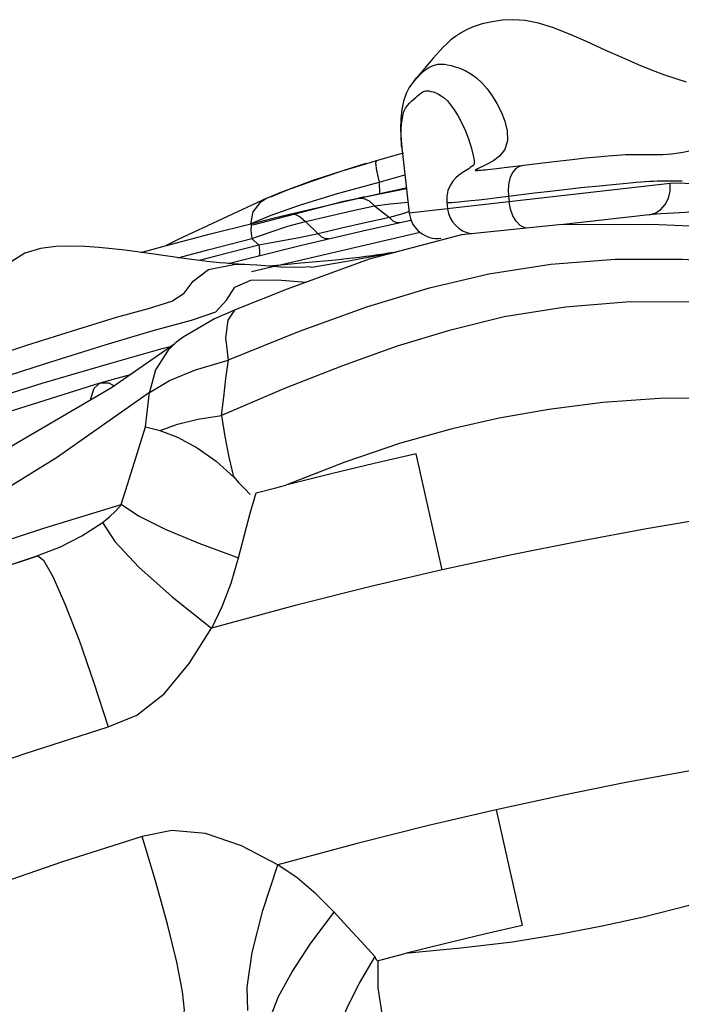
# Model space of a CAD drawing. Units: millimetres. Extents: x 141006 to 160003, y 4362 to 17014.
# Drawn here: x 151547 to 151708, y 13046 to 13286 of the extents above; entities that cross this region are included whole.
import ezdxf

# ---------------------------------------------------------------- set-up
doc = ezdxf.new("R2010")
doc.units = ezdxf.units.MM
doc.layers.add('DEFAULT', color=7, linetype='Continuous')
doc.layers.add('DiKom', color=7, linetype='Continuous')

# ---------------------------------------------------------------- blocks, each defined once
blk = doc.blocks.new('RC-20401')
at = {"layer": 'DiKom', "color": 7, "linetype": 'Continuous'}
for p, q in [((171624.3, 13271.19), (171624.55, 13271.48)), ((171615.08, 13251.7), (171621.69, 13253.59)), ((171621.3, 13254.93), (171623.12, 13238.91)), ((171606.74, 13249.17), (171612.49, 13250.94)), ((171612.52, 13250.96), (171609.44, 13250.03)), ((171612.49, 13250.94), (171615.08, 13251.7)), ((171638.94, 13251.54), (171638.97, 13250.93)), ((171638.94, 13251.54), (171638.95, 13251.52)), ((171638.97, 13250.93), (171638.95, 13250.77)), ((171641.31, 13250.4), (171639.8, 13249.69)), ((171648.42, 13250.16), (171646.31, 13249.91)), ((171655.09, 13251), (171648.42, 13250.16)), ((171609.44, 13250.03), (171599.62, 13246.83)), ((171615.11, 13249.26), (171615.78, 13246.46)), ((171615.78, 13246.46), (171622.06, 13248.26)), ((171639.8, 13249.69), (171639.4, 13249.49)), ((171639.46, 13249.26), (171639.75, 13249.26)), ((171639.75, 13249.26), (171639.88, 13249.26)), ((171640.24, 13249.29), (171639.88, 13249.26)), ((171644.49, 13249.7), (171642.94, 13249.53)), ((171646.31, 13249.91), (171644.49, 13249.7)), ((171599.62, 13246.83), (171591.51, 13243.84)), ((171605.57, 13243.69), (171615.78, 13246.46)), ((171615.78, 13246.46), (171615.86, 13243.67)), ((171686.75, 13246.1), (171623.12, 13238.91)), ((171664.96, 13245.1), (171669.54, 13245.57)), ((171669.54, 13245.57), (171673.57, 13245.97)), ((171686.62, 13246.8), (171689.7, 13246.8)), ((171591.51, 13243.84), (171588.29, 13242.46)), ((171596.55, 13240.93), (171605.57, 13243.69)), ((171622.45, 13244.83), (171607.03, 13241.69)), ((171612.28, 13242.88), (171615.97, 13243.7)), ((171615.97, 13243.7), (171621.9, 13244.99)), ((171621.9, 13244.99), (171622.42, 13245.09)), ((171647.3, 13243.01), (171647.46, 13241.66)), ((171588.4, 13242.53), (171566.74, 13232.43)), ((171607.03, 13241.69), (171584.86, 13235.98)), ((171586.64, 13241.43), (171584.95, 13239.18)), ((171588.29, 13242.46), (171586.64, 13241.43)), ((171588.41, 13242.52), (171588.29, 13242.46)), ((171589.42, 13238.39), (171596.55, 13240.93)), ((171599.47, 13239.94), (171605.09, 13241.25)), ((171605.09, 13241.25), (171612.28, 13242.88)), ((171609.03, 13239.44), (171614.6, 13240.69)), ((171612.28, 13242.88), (171610.71, 13242.51)), ((171613.3, 13241.87), (171614.6, 13240.69)), ((171614.6, 13240.69), (171618.49, 13241.18)), ((171614.6, 13240.69), (171618.28, 13237.81)), ((171618.49, 13241.18), (171622.87, 13241.59)), ((171632.3, 13241.58), (171632.48, 13239.96)), ((171584.95, 13239.18), (171584.39, 13236.31)), ((171584.56, 13236.33), (171589.42, 13238.39)), ((171589.82, 13237.63), (171593.86, 13238.61)), ((171593.86, 13238.61), (171599.47, 13239.94)), ((171621.52, 13238.73), (171618.28, 13237.81)), ((171623.08, 13239.24), (171621.52, 13238.73)), ((171681.62, 13238.48), (171660.04, 13236.04)), ((171574.32, 13233.75), (171584.75, 13236.39)), ((171584.75, 13236.39), (171589.82, 13237.63)), ((171593.49, 13235.66), (171597.78, 13236.83)), ((171597.78, 13236.83), (171600.86, 13233.85)), ((171612.38, 13236.5), (171606.58, 13235.18)), ((171618.28, 13237.81), (171612.38, 13236.5)), ((171612.83, 13234.8), (171623.5, 13237.13)), ((171682.13, 13236.08), (171659.59, 13236.04)), ((171563.91, 13231.02), (171574.32, 13233.75)), ((171584.65, 13224.64), (171625.79, 13234.21)), ((171584.72, 13232.67), (171589.15, 13234.25)), ((171589.15, 13234.25), (171593.49, 13235.66)), ((171600.86, 13233.85), (171596.62, 13232.97)), ((171596.8, 13231.08), (171612.83, 13234.8)), ((171606.58, 13235.18), (171600.86, 13233.85)), ((171557.62, 13229.31), (171563.91, 13231.02)), ((171566.74, 13232.43), (171563.81, 13230.98)), ((171574.29, 13230.02), (171584.72, 13232.67)), ((171586.44, 13231.04), (171575.94, 13228.39)), ((171578.96, 13226.6), (171596.8, 13231.08)), ((171584.72, 13232.67), (171586.44, 13231.04)), ((171591.78, 13232.01), (171586.44, 13231.04)), ((171596.62, 13232.97), (171591.78, 13232.01)), ((171567.63, 13227.87), (171559.61, 13229.03)), ((171566.65, 13228.01), (171574.29, 13230.02)), ((171619.28, 13229.29), (171619.77, 13229.38)), ((171575.94, 13228.39), (171571.84, 13227.31)), ((171580.7, 13226.4), (171582.49, 13226.4)), ((171585.94, 13226.17), (171582.52, 13226.35)), ((171596.63, 13226.66), (171592.65, 13226.3)), ((171600.52, 13227), (171596.63, 13226.66)), ((171604.21, 13227.34), (171600.52, 13227)), ((171598.92, 13225.75), (171596.75, 13225.62)), ((171598.92, 13225.68), (171599.82, 13225.77)), ((171628.02, 13220.65), (171642.51, 13224.06)), ((171580.55, 13220.79), (171584.48, 13222.52)), ((171584.48, 13222.52), (171590.99, 13222.56)), ((171590.99, 13222.56), (171597.99, 13222.04)), ((171578.51, 13217.67), (171580.55, 13220.79)), ((171575.9, 13214.81), (171578.51, 13217.67)), ((171570.01, 13212.72), (171575.9, 13214.81)), ((171560.63, 13210.26), (171570.01, 13212.72)), ((171565.93, 13207.05), (171564.26, 13205.42)), ((171566.71, 13207.69), (171565.93, 13207.05)), ((171567.92, 13208.59), (171566.71, 13207.69)), ((171549.14, 13201.96), (171562.84, 13205.8)), ((171562.84, 13205.8), (171565.06, 13206.39)), ((171533.55, 13197.36), (171549.14, 13201.96)), ((171547.71, 13197.43), (171555.11, 13199.49)), ((171558.78, 13186.7), (171559.74, 13195.14)), ((171558.78, 13186.7), (171561.07, 13186.13)), ((171561.07, 13186.13), (171562.35, 13185.84)), ((171631.13, 13151.79), (171624.77, 13180.09)), ((171501.89, 13145.16), (171532.48, 13155.25)), ((171532.51, 13155.26), (171502.77, 13145.47)), ((171644.29, 13093.26), (171650.65, 13064.96))]:
    blk.add_line(p, q, dxfattribs=at)
for points in [[(171690.8, 13270.88), (171688.24, 13271.65), (171685.49, 13272.57), (171682.5, 13273.68), (171679.04, 13275.07), (171675.19, 13276.75), (171671.07, 13278.62), (171666.38, 13280.78), (171662.22, 13282.6), (171658.3, 13284.11), (171654.63, 13285.25), (171651.36, 13285.91), (171648.43, 13286.1), (171645.77, 13285.96), (171643.35, 13285.6), (171640.91, 13285.06), (171638.73, 13284.38), (171637.04, 13283.63), (171635.6, 13282.82), (171634.37, 13281.99), (171633.29, 13281.15), (171632.33, 13280.3), (171631.42, 13279.42), (171630.55, 13278.52), (171629.73, 13277.61), (171628.93, 13276.69), (171628.11, 13275.73), (171624.29, 13271.18)], [(171624.55, 13271.48), (171625, 13271.96), (171625.42, 13272.39), (171625.81, 13272.76), (171626.17, 13273.1), (171626.53, 13273.43), (171626.92, 13273.76), (171627.37, 13274.1), (171627.92, 13274.45), (171628.56, 13274.77), (171629.28, 13275.03), (171630.11, 13275.21), (171630.93, 13275.28), (171631.71, 13275.22), (171632.45, 13275.08), (171633.3, 13274.89), (171634.3, 13274.62), (171635.45, 13274.23), (171636.76, 13273.68), (171638.15, 13272.92), (171639.54, 13271.92), (171640.84, 13270.68), (171642.09, 13269.21), (171643.31, 13267.53), (171644.46, 13265.65), (171645.52, 13263.59), (171646.42, 13261.36), (171647.02, 13259), (171647.11, 13256.6), (171646.43, 13254.41), (171645.16, 13252.82)], [(171624.3, 13271.2), (171623.99, 13270.8), (171623.13, 13269.57), (171622.34, 13268.06), (171621.71, 13266.25), (171621.29, 13264.19), (171621.06, 13261.94), (171621.01, 13259.46), (171621.14, 13256.7), (171621.3, 13254.93)], [(171621.3, 13254.94), (171621.26, 13255.4), (171621.12, 13257.5), (171621.13, 13259.51), (171621.27, 13261.2), (171621.51, 13262.58), (171621.83, 13263.67), (171622.23, 13264.52), (171622.68, 13265.19), (171623.18, 13265.75), (171623.7, 13266.25), (171624.21, 13266.7), (171624.68, 13267.12), (171625.12, 13267.49), (171625.52, 13267.82), (171625.86, 13268.09), (171626.15, 13268.31), (171626.4, 13268.47), (171626.62, 13268.59), (171626.87, 13268.68), (171627.17, 13268.74), (171627.51, 13268.75), (171627.91, 13268.71), (171628.4, 13268.61), (171628.96, 13268.45), (171629.58, 13268.24), (171630.23, 13267.95), (171630.93, 13267.54), (171631.66, 13267), (171632.42, 13266.27), (171633.21, 13265.32), (171634.06, 13264.12), (171634.94, 13262.68), (171635.85, 13261.01), (171636.73, 13259.12), (171637.57, 13257.01), (171638.31, 13254.69), (171638.86, 13252.19), (171638.94, 13251.54)], [(171697.7, 13256.02), (171696.98, 13255.74), (171693.46, 13254.53), (171689.94, 13253.66), (171687.12, 13253.26), (171685, 13253.13), (171683.14, 13253.11), (171679.57, 13253.14)], [(171645.16, 13252.82), (171643.74, 13251.73), (171642.43, 13250.96), (171641.31, 13250.4)], [(171679.57, 13253.14), (171677.75, 13253.13), (171675.89, 13253.08), (171673.91, 13252.98), (171671.67, 13252.8), (171669.07, 13252.56), (171666.13, 13252.27), (171662.85, 13251.92), (171659.19, 13251.5), (171655.09, 13251)], [(171615.09, 13251.71), (171614.87, 13251.06), (171615.11, 13249.26)], [(171638.97, 13250.8), (171638.9, 13250.71), (171638.7, 13250.51), (171638.39, 13250.25), (171638.01, 13249.98), (171637.61, 13249.71), (171637.22, 13249.46)], [(171650.59, 13250.43), (171650.03, 13250.29), (171649.13, 13249.76), (171648.36, 13248.87), (171647.77, 13247.68), (171647.38, 13246.25), (171647.22, 13244.66), (171647.3, 13243.01)], [(171589.31, 13242.88), (171593.37, 13244.55), (171599.32, 13246.72), (171606.74, 13249.17)], [(171637.22, 13249.46), (171636.47, 13249), (171636.08, 13248.76), (171635.66, 13248.49), (171635.12, 13248.09), (171634.45, 13247.51), (171633.72, 13246.69), (171633.06, 13245.65)], [(171639.4, 13249.49), (171639.22, 13249.36), (171639.25, 13249.29), (171639.46, 13249.26)], [(171642.94, 13249.53), (171641.66, 13249.41), (171641.12, 13249.36), (171640.67, 13249.32), (171640.24, 13249.29)], [(171633.06, 13245.65), (171632.55, 13244.41), (171632.28, 13242.95), (171632.3, 13241.58)], [(171673.57, 13245.97), (171677.03, 13246.3), (171678.45, 13246.42), (171679.64, 13246.52), (171680.71, 13246.59), (171681.7, 13246.65), (171682.67, 13246.7), (171683.66, 13246.74), (171684.65, 13246.77), (171685.63, 13246.79), (171686.62, 13246.8)], [(171681.62, 13238.48), (171683.12, 13238.89), (171684.47, 13239.74), (171685.57, 13240.99), (171686.35, 13242.53), (171686.75, 13244.28), (171686.75, 13246.1)], [(171696.01, 13246.26), (171693.92, 13246), (171691.6, 13246.07), (171689.2, 13246.21), (171686.75, 13246.1)], [(171632.3, 13241.58), (171632.42, 13241.51), (171632.79, 13241.49), (171633.39, 13241.51), (171634.2, 13241.57), (171635.27, 13241.67), (171636.61, 13241.79), (171638.21, 13241.96), (171640.08, 13242.16), (171642.23, 13242.4), (171644.64, 13242.68), (171647.3, 13243.01)], [(171647.3, 13243.01), (171653.71, 13243.81), (171656.74, 13244.18), (171659.65, 13244.52), (171662.4, 13244.82), (171664.96, 13245.1)], [(171839.72, 13244.12), (171812.98, 13242.16), (171780.56, 13239.51), (171751.48, 13236.96), (171726.82, 13234.92), (171704.88, 13235.14), (171682.13, 13236.08)], [(171610.75, 13242.52), (171612.02, 13242.49), (171613.3, 13241.87)], [(171651.75, 13235.24), (171651.29, 13235.29), (171650.21, 13235.87), (171649.23, 13236.88), (171648.41, 13238.24), (171647.8, 13239.87), (171647.46, 13241.66)], [(171593.86, 13238.61), (171595.17, 13238.59), (171596.47, 13238), (171597.78, 13236.83)], [(171597.78, 13236.83), (171603.42, 13238.16), (171609.03, 13239.44)], [(171692.94, 13239.28), (171690.54, 13239), (171687.56, 13238.84), (171684.47, 13238.71), (171681.62, 13238.48)], [(171659.59, 13236.04), (171635.82, 13233.62), (171613.3, 13227.67), (171593.35, 13220.33), (171581.03, 13215.43)], [(171584.75, 13236.39), (171584.51, 13235.87), (171584.49, 13234.63), (171584.71, 13232.67)], [(171618.28, 13237.81), (171619.13, 13237.02), (171619.99, 13236.6), (171620.85, 13236.57)], [(171600.86, 13233.85), (171601.73, 13233.07), (171602.59, 13232.67), (171603.43, 13232.66)], [(171586.44, 13231.04), (171586.58, 13229.73), (171586.57, 13228.9), (171586.41, 13228.56)], [(171559.61, 13229.03), (171556.72, 13229.43), (171553.72, 13229.83), (171550.6, 13230.19), (171547.36, 13230.51), (171544.02, 13230.74), (171540.54, 13230.85), (171536.89, 13230.75), (171533.1, 13230.28), (171529.35, 13229.12), (171526.01, 13227.02), (171523.21, 13223.9), (171520.8, 13220.13)], [(171599.82, 13225.77), (171607.9, 13227.16), (171614.8, 13228.49), (171619.81, 13229.39)], [(171619.23, 13229.29), (171618.08, 13229.09), (171616.84, 13228.89), (171615.48, 13228.68), (171614.04, 13228.47), (171612.54, 13228.27), (171610.98, 13228.07), (171609.36, 13227.88), (171607.69, 13227.7), (171605.98, 13227.52), (171604.21, 13227.34)], [(171486.03, 13191.82), (171500.03, 13196.8), (171515.12, 13201.89), (171529.83, 13206.62), (171542.21, 13210.53), (171551.71, 13213.5), (171559.49, 13215.6), (171565.2, 13217.36), (171568.18, 13219.37), (171570.42, 13222.28), (171574.14, 13225.1), (171580.7, 13226.4)], [(171575.36, 13226.91), (171573.79, 13227.07), (171572.05, 13227.28), (171569.99, 13227.55), (171567.63, 13227.87)], [(171579.88, 13226.53), (171578.35, 13226.64), (171576.85, 13226.76), (171575.36, 13226.91)], [(171583.01, 13226.38), (171581.48, 13226.45), (171579.88, 13226.53)], [(171596.75, 13225.62), (171591.79, 13225.7), (171585.94, 13226.17)], [(171592.65, 13226.3), (171590.7, 13226.11), (171588.86, 13225.91)], [(171642.51, 13224.06), (171657.64, 13226.42), (171673.38, 13227.65), (171689.67, 13227.68), (171706.85, 13226.66)], [(171579, 13203.04), (171596.36, 13210.05), (171612.78, 13216.02), (171628.02, 13220.65)], [(171854.69, 13221.03), (171838.99, 13219.85), (171823.15, 13218.42), (171806.83, 13217.08), (171789.6, 13216.13), (171770.66, 13215.15), (171749.91, 13213.81), (171729.73, 13213.92), (171710.98, 13215.7), (171693.52, 13217.16), (171676.97, 13217.27), (171661.2, 13215.95), (171646.28, 13213.54)], [(171581.01, 13215.48), (171575.59, 13213.07), (171567.92, 13208.59)], [(171581.03, 13215.43), (171580.51, 13215.16), (171578.83, 13212.75), (171578.27, 13208.47), (171578.9, 13203.01)], [(171646.28, 13213.54), (171632.6, 13210.16), (171620.16, 13206.39), (171606.79, 13201.61), (171592.68, 13196.05), (171577.33, 13189.52)], [(171534.14, 13202.11), (171548.92, 13206.71), (171560.63, 13210.26)], [(171565.95, 13207.01), (171550.43, 13196.24), (171525.54, 13181.65)], [(171564.26, 13205.42), (171561.19, 13200.65), (171559.73, 13195.14)], [(171484.03, 13185.22), (171499.93, 13190.86), (171517.4, 13196.75), (171534.14, 13202.11)], [(171559.74, 13195.13), (171564.58, 13198.06), (171570.92, 13200.65), (171578.9, 13203.01)], [(171577.33, 13189.52), (171577.84, 13193.99), (171578.38, 13198.5), (171579, 13203.04)], [(171452.17, 13165.31), (171498.08, 13181.87), (171547.71, 13197.43)], [(171470.89, 13176.53), (171483.37, 13181.01), (171499.08, 13186.38), (171516.61, 13192.1), (171533.55, 13197.36)], [(171545.44, 13193.31), (171545.45, 13193.62), (171546.23, 13196.15), (171547.7, 13197.45)], [(171547.7, 13197.45), (171549.81, 13197.46), (171551.13, 13196.73)], [(171858.5, 13198.38), (171840.92, 13197.07), (171823.18, 13195.83), (171805.05, 13194.76), (171786.03, 13193.48), (171765.75, 13191.95), (171746.78, 13191.57), (171729.48, 13192.34), (171713.47, 13193.29), (171698.47, 13193.78), (171684.14, 13193.62), (171670.34, 13192.66), (171657.17, 13190.96), (171645.03, 13188.82), (171633.61, 13186.23), (171620.97, 13182.74), (171607.37, 13178.12), (171592.98, 13172.46)], [(171485.72, 13145.75), (171512.89, 13164.36), (171537.07, 13179.26), (171559.74, 13195.14)], [(171562.35, 13185.84), (171566.53, 13187.38), (171571.5, 13188.61), (171577.33, 13189.52)], [(171580.3, 13174.51), (171579.2, 13179.35), (171578.18, 13184.36), (171577.39, 13189.47)], [(171552.85, 13167.78), (171554.83, 13174.18), (171556.81, 13180.49), (171558.78, 13186.7)], [(171562.28, 13185.81), (171566.58, 13184.21), (171571.33, 13181.58), (171575.99, 13178.31), (171580.32, 13174.45)], [(171624.77, 13180.09), (171614.57, 13177.75), (171604.02, 13175.22), (171592.98, 13172.46)], [(171858.8, 13178.84), (171842.25, 13178.46), (171825.88, 13177.85), (171809.36, 13176.98), (171792.19, 13175.82), (171773.42, 13174.25), (171753.07, 13172.19), (171733.34, 13169.82), (171715.12, 13167.33), (171697.86, 13164.67), (171681.04, 13161.82), (171664.51, 13158.76), (171648.13, 13155.48), (171631.12, 13151.79)], [(171580.3, 13174.51), (171581.48, 13173.12), (171583.01, 13171.55), (171584.29, 13170.21)], [(171585.73, 13170.59), (171590.59, 13171.85), (171592.98, 13172.46)], [(171581.47, 13154.76), (171582.9, 13160.39), (171584.32, 13165.66), (171585.73, 13170.59)], [(171511.59, 13154.67), (171533.97, 13162.01), (171552.85, 13167.78)], [(171548.21, 13163.32), (171549.94, 13164.73), (171551.48, 13166.18), (171552.86, 13167.76)], [(171552.86, 13167.76), (171557.23, 13164.92), (171563.54, 13161.76), (171571.76, 13158.32), (171581.48, 13154.77)], [(171532.47, 13155.3), (171538.02, 13157.46), (171543.2, 13160.08), (171548.21, 13163.32)], [(171548.28, 13163.38), (171551.3, 13158.7), (171557.14, 13152.45), (171565.28, 13145.21), (171574.89, 13137.61)], [(171505.59, 13146.4), (171516.77, 13150.19), (171532.26, 13155.18)], [(171532.51, 13155.26), (171533.87, 13154.19), (171536.15, 13150.19), (171539.11, 13143.52), (171542.55, 13134.62), (171546.18, 13124.26), (171549.66, 13113.47)], [(171574.9, 13137.61), (171577.44, 13142.83), (171579.63, 13148.54), (171581.47, 13154.76)], [(171631.12, 13151.79), (171613.7, 13147.73), (171595.27, 13143.11), (171574.89, 13137.6)], [(171549.66, 13113.48), (171556.6, 13116.36), (171563.34, 13121.57), (171569.39, 13128.93), (171574.89, 13137.6)], [(171859.72, 13118.84), (171843.88, 13118.48), (171828.32, 13117.9), (171812.67, 13117.07), (171796.41, 13115.97), (171778.58, 13114.47), (171759.31, 13112.51), (171740.78, 13110.29), (171723.7, 13107.94), (171707.48, 13105.45), (171691.64, 13102.77), (171675.97, 13099.87), (171660.4, 13096.74), (171644.28, 13093.25)], [(171446.16, 13075.51), (171464.71, 13083.21), (171484.98, 13091.17), (171507.2, 13099.34), (171529.43, 13106.98), (171549.66, 13113.48)], [(171860.02, 13099.3), (171844.73, 13099.84), (171829.45, 13099.8), (171813.97, 13099.14), (171797.86, 13097.95), (171780.75, 13096.44), (171764.44, 13093.82), (171749.94, 13089.88), (171736.86, 13085.33), (171724.75, 13080.85), (171713.28, 13076.72), (171702.13, 13073), (171691.12, 13069.8), (171680.3, 13067.06), (171670.19, 13064.79), (171660.06, 13062.84), (171648.3, 13060.95), (171635.66, 13059.43), (171622.14, 13058.12)], [(171644.28, 13093.25), (171627.8, 13089.41), (171610.38, 13085.04), (171591.07, 13079.83)], [(171557.97, 13086.74), (171538.54, 13080.5), (171517.52, 13073.29), (171495.51, 13065.21), (171475.4, 13057.33), (171457.1, 13049.74)], [(171567.9, 13042.69), (171568.31, 13044.32), (171567.81, 13048.88), (171566.38, 13056.03), (171564.11, 13065.29), (171561.21, 13075.88), (171557.96, 13086.73)], [(171591.07, 13079.83), (171582.14, 13084.41), (171573.39, 13087.47), (171565.21, 13088.21), (171557.97, 13086.74)], [(171583.75, 13044.26), (171583.57, 13049.94), (171584.81, 13058.4), (171587.38, 13068.67), (171591.08, 13079.83)], [(171604.8, 13068.26), (171600.33, 13072.75), (171595.75, 13076.61), (171591.08, 13079.83)], [(171589.37, 13042.89), (171591.23, 13047.68), (171594.53, 13053.7), (171599.11, 13060.65), (171604.8, 13068.26)], [(171614.68, 13057.46), (171611.35, 13061.07), (171608.05, 13064.67), (171604.8, 13068.26)], [(171650.65, 13064.96), (171641.49, 13062.86), (171632.04, 13060.6), (171622.14, 13058.12)], [(171615.39, 13056.38), (171619.9, 13057.55), (171622.14, 13058.12)], [(171614.69, 13057.46), (171610.92, 13050.93), (171607.85, 13044.85), (171605.5, 13039.25)], [(171614.68, 13057.46), (171614.79, 13057.04), (171615.04, 13056.67), (171615.39, 13056.38)], [(171615.41, 13056.36), (171615.46, 13049.81), (171616.5, 13042.93), (171618.02, 13035.98)]]:
    blk.add_lwpolyline(points, dxfattribs=at)
for centre, end in [((171630.07, 13239.69), 276.4525), ((171639.43, 13240.75), 260.6814)]:
    blk.add_arc(centre, 7, 186.4525, end, dxfattribs=at)

msp = doc.modelspace()

# ---------------------------------------------------------------- block references
at = {"layer": 'DEFAULT'}
msp.add_blockref('RC-20401', (-19981.16, 0), dxfattribs=at)

doc.saveas('drawing.dxf')
